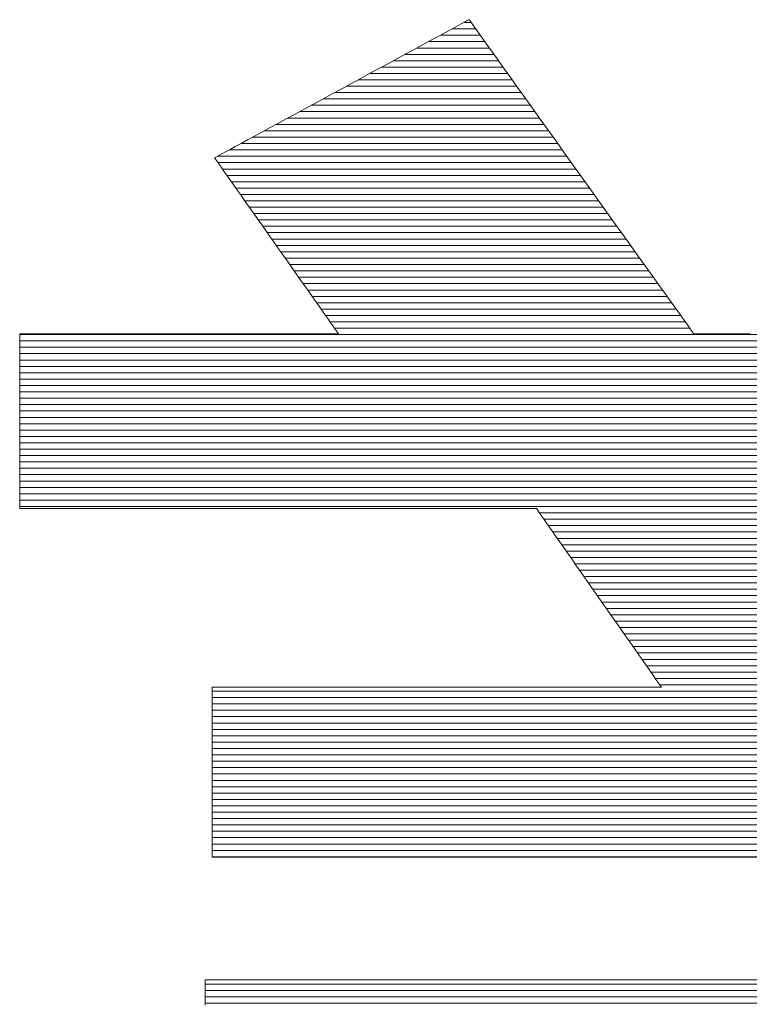
# Model space of a CAD drawing. Units: millimetres. Extents: x -1050 to 1050, y -742 to 743.
# Drawn here: x -31 to -23, y -658 to -648 of the extents above; entities that cross this region are included whole.
import ezdxf

# ---------------------------------------------------------------- set-up
doc = ezdxf.new("R2010")
doc.units = ezdxf.units.MM
doc.header["$LTSCALE"] = 5
doc.layers.add('1-外形線', color=7, linetype='Continuous')

# ---------------------------------------------------------------- blocks, each defined once
blk = doc.blocks.new('A3ナカ工業新図枠_0-1_')
at = {"layer": '1-外形線', "color": 4, "linetype": 'Continuous', "lineweight": 5}
for p, q in [((204.7304, 18.9487), (204.7193, 18.9426)), ((204.7304, 18.9487), (204.7193, 18.9426)), ((204.7776, 18.9469), (204.7271, 18.9469)), ((204.7401, 18.9539), (204.7304, 18.9487)), ((204.7401, 18.9539), (204.7304, 18.9487)), ((204.7483, 18.9583), (204.7401, 18.9539)), ((204.7483, 18.9583), (204.7401, 18.9539)), ((204.7548, 18.9619), (204.7483, 18.9583)), ((204.7548, 18.9619), (204.7483, 18.9583)), ((204.7679, 18.9605), (204.7522, 18.9605)), ((204.7596, 18.9645), (204.7548, 18.9619)), ((204.7596, 18.9645), (204.7548, 18.9619)), ((204.7625, 18.9661), (204.7596, 18.9645)), ((204.7625, 18.9661), (204.7596, 18.9645)), ((204.7635, 18.9666), (204.7625, 18.9661)), ((204.7635, 18.9666), (204.7625, 18.9661)), ((204.7644, 18.9654), (204.7635, 18.9666)), ((204.7644, 18.9654), (204.7635, 18.9666)), ((204.767, 18.9617), (204.7644, 18.9654)), ((204.767, 18.9617), (204.7644, 18.9654)), ((204.7712, 18.9558), (204.767, 18.9617)), ((204.7712, 18.9558), (204.767, 18.9617)), ((204.777, 18.9478), (204.7712, 18.9558)), ((204.777, 18.9478), (204.7712, 18.9558)), ((204.7842, 18.9378), (204.777, 18.9478)), ((204.7842, 18.9378), (204.777, 18.9478)), ((204.6932, 18.9285), (204.6784, 18.9205)), ((204.6932, 18.9285), (204.6784, 18.9205)), ((204.7069, 18.9359), (204.6932, 18.9285)), ((204.7069, 18.9359), (204.6932, 18.9285)), ((204.7874, 18.9333), (204.702, 18.9333)), ((204.7193, 18.9426), (204.7069, 18.9359)), ((204.7193, 18.9426), (204.7069, 18.9359)), ((204.7927, 18.9258), (204.7842, 18.9378)), ((204.7927, 18.9258), (204.7842, 18.9378)), ((204.8025, 18.9121), (204.7927, 18.9258)), ((204.8025, 18.9121), (204.7927, 18.9258)), ((204.6626, 18.9119), (204.6459, 18.9028)), ((204.6626, 18.9119), (204.6459, 18.9028)), ((204.8069, 18.906), (204.6518, 18.906)), ((204.6784, 18.9205), (204.6626, 18.9119)), ((204.6784, 18.9205), (204.6626, 18.9119)), ((204.7971, 18.9197), (204.6769, 18.9197)), ((204.8135, 18.8968), (204.8025, 18.9121)), ((204.8135, 18.8968), (204.8025, 18.9121)), ((204.6284, 18.8933), (204.6101, 18.8834)), ((204.6284, 18.8933), (204.6101, 18.8834)), ((204.8166, 18.8924), (204.6267, 18.8924)), ((204.6459, 18.9028), (204.6284, 18.8933)), ((204.6459, 18.9028), (204.6284, 18.8933)), ((204.8255, 18.8799), (204.8135, 18.8968)), ((204.8255, 18.8799), (204.8135, 18.8968)), ((204.5719, 18.8627), (204.5521, 18.8519)), ((204.5719, 18.8627), (204.5521, 18.8519)), ((204.5912, 18.8732), (204.5719, 18.8627)), ((204.5912, 18.8732), (204.5719, 18.8627)), ((204.8361, 18.8652), (204.5765, 18.8652)), ((204.6101, 18.8834), (204.5912, 18.8732)), ((204.6101, 18.8834), (204.5912, 18.8732)), ((204.8263, 18.8788), (204.6016, 18.8788)), ((204.8386, 18.8617), (204.8255, 18.8799)), ((204.8386, 18.8617), (204.8255, 18.8799)), ((204.5521, 18.8519), (204.532, 18.841)), ((204.5521, 18.8519), (204.532, 18.841)), ((204.8458, 18.8516), (204.5514, 18.8516)), ((204.8526, 18.8422), (204.8386, 18.8617)), ((204.8526, 18.8422), (204.8386, 18.8617)), ((204.8673, 18.8216), (204.8526, 18.8422)), ((204.8673, 18.8216), (204.8526, 18.8422)), ((204.5117, 18.83), (204.4913, 18.819)), ((204.5117, 18.83), (204.4913, 18.819)), ((204.8653, 18.8243), (204.5012, 18.8243)), ((204.532, 18.841), (204.5117, 18.83)), ((204.532, 18.841), (204.5117, 18.83)), ((204.8556, 18.838), (204.5263, 18.838)), ((204.8828, 18.7999), (204.8673, 18.8216)), ((204.8828, 18.7999), (204.8673, 18.8216)), ((204.4709, 18.8079), (204.4506, 18.7969)), ((204.4709, 18.8079), (204.4506, 18.7969)), ((204.4913, 18.819), (204.4709, 18.8079)), ((204.4913, 18.819), (204.4709, 18.8079)), ((204.8751, 18.8107), (204.4761, 18.8107)), ((204.8989, 18.7774), (204.8828, 18.7999)), ((204.8989, 18.7774), (204.8828, 18.7999)), ((204.4305, 18.786), (204.4107, 18.7753)), ((204.4305, 18.786), (204.4107, 18.7753)), ((204.8946, 18.7835), (204.4259, 18.7835)), ((204.4506, 18.7969), (204.4305, 18.786)), ((204.4506, 18.7969), (204.4305, 18.786)), ((204.8848, 18.7971), (204.451, 18.7971)), ((204.3913, 18.7648), (204.3725, 18.7545)), ((204.3913, 18.7648), (204.3725, 18.7545)), ((204.4107, 18.7753), (204.3913, 18.7648)), ((204.4107, 18.7753), (204.3913, 18.7648)), ((204.9043, 18.7699), (204.4008, 18.7699)), ((204.9156, 18.7542), (204.8989, 18.7774)), ((204.9156, 18.7542), (204.8989, 18.7774)), ((204.3542, 18.7446), (204.3367, 18.7351)), ((204.3542, 18.7446), (204.3367, 18.7351)), ((204.9238, 18.7426), (204.3506, 18.7426)), ((204.3725, 18.7545), (204.3542, 18.7446)), ((204.3725, 18.7545), (204.3542, 18.7446)), ((204.9141, 18.7563), (204.3757, 18.7563)), ((204.9327, 18.7303), (204.9156, 18.7542)), ((204.9327, 18.7303), (204.9156, 18.7542)), ((204.3041, 18.7175), (204.2894, 18.7094)), ((204.3041, 18.7175), (204.2894, 18.7094)), ((204.9433, 18.7154), (204.3004, 18.7154)), ((204.3199, 18.726), (204.3041, 18.7175)), ((204.3199, 18.726), (204.3041, 18.7175)), ((204.3367, 18.7351), (204.3199, 18.726)), ((204.3367, 18.7351), (204.3199, 18.726)), ((204.9336, 18.729), (204.3255, 18.729)), ((204.9502, 18.7058), (204.9327, 18.7303)), ((204.9502, 18.7058), (204.9327, 18.7303)), ((204.2633, 18.6953), (204.2521, 18.6893)), ((204.2633, 18.6953), (204.2521, 18.6893)), ((204.2757, 18.702), (204.2633, 18.6953)), ((204.2757, 18.702), (204.2633, 18.6953)), ((204.953, 18.7018), (204.2753, 18.7018)), ((204.2894, 18.7094), (204.2757, 18.702)), ((204.2894, 18.7094), (204.2757, 18.702)), ((204.9679, 18.6811), (204.9502, 18.7058)), ((204.9679, 18.6811), (204.9502, 18.7058)), ((204.223, 18.6735), (204.2201, 18.6719)), ((204.223, 18.6735), (204.2201, 18.6719)), ((204.2278, 18.6761), (204.223, 18.6735)), ((204.2278, 18.6761), (204.223, 18.6735)), ((204.9725, 18.6746), (204.2251, 18.6746)), ((204.2343, 18.6796), (204.2278, 18.6761)), ((204.2343, 18.6796), (204.2278, 18.6761)), ((204.2425, 18.684), (204.2343, 18.6796)), ((204.2425, 18.684), (204.2343, 18.6796)), ((204.2521, 18.6893), (204.2425, 18.684)), ((204.2521, 18.6893), (204.2425, 18.684)), ((204.9628, 18.6882), (204.2502, 18.6882)), ((204.9858, 18.656), (204.9679, 18.6811)), ((204.9858, 18.656), (204.9679, 18.6811)), ((204.2201, 18.6719), (204.2191, 18.6713)), ((204.2201, 18.6719), (204.2191, 18.6713)), ((204.2191, 18.6713), (204.2196, 18.6706)), ((204.2191, 18.6713), (204.2196, 18.6706)), ((204.2196, 18.6706), (204.221, 18.6686)), ((204.2196, 18.6706), (204.221, 18.6686)), ((204.221, 18.6686), (204.2233, 18.6653)), ((204.221, 18.6686), (204.2233, 18.6653)), ((204.2233, 18.6653), (204.2265, 18.6608)), ((204.2233, 18.6653), (204.2265, 18.6608)), ((204.9823, 18.661), (204.2264, 18.661)), ((204.2265, 18.6608), (204.2305, 18.6552)), ((204.2265, 18.6608), (204.2305, 18.6552)), ((204.2305, 18.6552), (204.2352, 18.6485)), ((204.2305, 18.6552), (204.2352, 18.6485)), ((205.0038, 18.6309), (204.9858, 18.656)), ((205.0038, 18.6309), (204.9858, 18.656)), ((204.2352, 18.6485), (204.2406, 18.6408)), ((204.2352, 18.6485), (204.2406, 18.6408)), ((204.992, 18.6473), (204.236, 18.6473)), ((204.2406, 18.6408), (204.2466, 18.6322)), ((204.2406, 18.6408), (204.2466, 18.6322)), ((205.0018, 18.6337), (204.2456, 18.6337)), ((204.2466, 18.6322), (204.2533, 18.6228)), ((204.2466, 18.6322), (204.2533, 18.6228)), ((204.2533, 18.6228), (204.2605, 18.6125)), ((204.2533, 18.6228), (204.2605, 18.6125)), ((205.0115, 18.6201), (204.2551, 18.6201)), ((204.2605, 18.6125), (204.2682, 18.6016)), ((204.2605, 18.6125), (204.2682, 18.6016)), ((205.0218, 18.6057), (205.0038, 18.6309)), ((205.0218, 18.6057), (205.0038, 18.6309)), ((205.0213, 18.6065), (204.2647, 18.6065)), ((204.2682, 18.6016), (204.2763, 18.5901)), ((204.2682, 18.6016), (204.2763, 18.5901)), ((205.031, 18.5929), (204.2743, 18.5929)), ((204.2763, 18.5901), (204.2848, 18.5779)), ((204.2763, 18.5901), (204.2848, 18.5779)), ((205.0397, 18.5807), (205.0218, 18.6057)), ((205.0397, 18.5807), (205.0218, 18.6057)), ((205.0408, 18.5793), (204.2839, 18.5793)), ((204.2848, 18.5779), (204.2937, 18.5653)), ((204.2848, 18.5779), (204.2937, 18.5653)), ((205.0575, 18.5559), (205.0397, 18.5807)), ((205.0575, 18.5559), (205.0397, 18.5807)), ((205.0505, 18.5656), (204.2935, 18.5656)), ((204.2937, 18.5653), (204.3029, 18.5523)), ((204.2937, 18.5653), (204.3029, 18.5523)), ((204.3029, 18.5523), (204.3123, 18.5389)), ((204.3029, 18.5523), (204.3123, 18.5389)), ((205.0603, 18.552), (204.3031, 18.552)), ((205.0749, 18.5315), (205.0575, 18.5559)), ((205.0749, 18.5315), (205.0575, 18.5559)), ((204.3123, 18.5389), (204.3219, 18.5252)), ((204.3123, 18.5389), (204.3219, 18.5252)), ((205.07, 18.5384), (204.3127, 18.5384)), ((205.0921, 18.5076), (205.0749, 18.5315)), ((205.0921, 18.5076), (205.0749, 18.5315)), ((204.3219, 18.5252), (204.3317, 18.5113)), ((204.3219, 18.5252), (204.3317, 18.5113)), ((205.0797, 18.5248), (204.3223, 18.5248)), ((204.3317, 18.5113), (204.3416, 18.4973)), ((204.3317, 18.5113), (204.3416, 18.4973)), ((205.0895, 18.5112), (204.3318, 18.5112)), ((205.1087, 18.4843), (205.0921, 18.5076)), ((205.1087, 18.4843), (205.0921, 18.5076)), ((205.0992, 18.4976), (204.3414, 18.4976)), ((204.3416, 18.4973), (204.3515, 18.4832)), ((204.3416, 18.4973), (204.3515, 18.4832)), ((205.109, 18.4839), (204.351, 18.4839)), ((205.1248, 18.4618), (205.1087, 18.4843)), ((205.1248, 18.4618), (205.1087, 18.4843)), ((204.3515, 18.4832), (204.3614, 18.4691)), ((204.3515, 18.4832), (204.3614, 18.4691)), ((205.1187, 18.4703), (204.3606, 18.4703)), ((204.3614, 18.4691), (204.3713, 18.4551)), ((204.3614, 18.4691), (204.3713, 18.4551)), ((205.1285, 18.4567), (204.3702, 18.4567)), ((204.3713, 18.4551), (204.3811, 18.4412)), ((204.3713, 18.4551), (204.3811, 18.4412)), ((205.1382, 18.4431), (204.3798, 18.4431)), ((205.1403, 18.4402), (205.1248, 18.4618)), ((205.1403, 18.4402), (205.1248, 18.4618)), ((204.3811, 18.4412), (204.3907, 18.4276)), ((204.3811, 18.4412), (204.3907, 18.4276)), ((205.148, 18.4295), (204.3894, 18.4295)), ((204.3907, 18.4276), (204.4002, 18.4142)), ((204.3907, 18.4276), (204.4002, 18.4142)), ((205.1551, 18.4195), (205.1403, 18.4402)), ((205.1551, 18.4195), (205.1403, 18.4402)), ((205.1577, 18.4159), (204.399, 18.4159)), ((204.4002, 18.4142), (204.4093, 18.4011)), ((204.4002, 18.4142), (204.4093, 18.4011)), ((205.1675, 18.4023), (204.4085, 18.4023)), ((204.4093, 18.4011), (204.4182, 18.3885)), ((204.4093, 18.4011), (204.4182, 18.3885)), ((205.169, 18.4001), (205.1551, 18.4195)), ((205.169, 18.4001), (205.1551, 18.4195)), ((205.1821, 18.3818), (205.169, 18.4001)), ((205.1821, 18.3818), (205.169, 18.4001)), ((205.1772, 18.3886), (204.4181, 18.3886)), ((204.4182, 18.3885), (204.4268, 18.3764)), ((204.4182, 18.3885), (204.4268, 18.3764)), ((205.1941, 18.365), (205.1821, 18.3818)), ((205.1941, 18.365), (205.1821, 18.3818)), ((204.4268, 18.3764), (204.4349, 18.3648)), ((204.4268, 18.3764), (204.4349, 18.3648)), ((205.187, 18.375), (204.4277, 18.375)), ((204.4349, 18.3648), (204.4426, 18.3539)), ((204.4349, 18.3648), (204.4426, 18.3539)), ((205.1967, 18.3614), (204.4373, 18.3614)), ((205.2051, 18.3496), (205.1941, 18.365)), ((205.2051, 18.3496), (205.1941, 18.365)), ((204.4426, 18.3539), (204.4498, 18.3437)), ((204.4426, 18.3539), (204.4498, 18.3437)), ((205.2064, 18.3478), (204.4469, 18.3478)), ((204.4498, 18.3437), (204.4564, 18.3343)), ((204.4498, 18.3437), (204.4564, 18.3343)), ((205.2149, 18.3359), (205.2051, 18.3496)), ((205.2149, 18.3359), (205.2051, 18.3496)), ((204.4564, 18.3343), (204.4625, 18.3257)), ((204.4564, 18.3343), (204.4625, 18.3257)), ((205.2162, 18.3342), (204.4565, 18.3342)), ((204.4625, 18.3257), (204.4679, 18.318)), ((204.4625, 18.3257), (204.4679, 18.318)), ((205.2259, 18.3206), (204.4661, 18.3206)), ((204.4679, 18.318), (204.4726, 18.3113)), ((204.4679, 18.318), (204.4726, 18.3113)), ((205.2235, 18.324), (205.2149, 18.3359)), ((205.2235, 18.324), (205.2149, 18.3359)), ((205.2307, 18.3139), (205.2235, 18.324)), ((205.2307, 18.3139), (205.2235, 18.324)), ((203.8033, 18.2951), (203.8021, 18.2951)), ((203.8021, 18.2951), (203.8021, 18.2944)), ((203.8033, 18.2951), (203.8021, 18.2951)), ((203.8021, 18.2951), (203.8021, 18.2944)), ((203.8021, 18.2944), (203.8021, 18.2924)), ((203.8021, 18.2944), (203.8021, 18.2924)), ((203.807, 18.2951), (203.8033, 18.2951)), ((203.807, 18.2951), (203.8033, 18.2951)), ((203.813, 18.2951), (203.807, 18.2951)), ((203.813, 18.2951), (203.807, 18.2951)), ((203.8212, 18.2951), (203.813, 18.2951)), ((203.8212, 18.2951), (203.813, 18.2951)), ((203.8314, 18.2951), (203.8212, 18.2951)), ((203.8314, 18.2951), (203.8212, 18.2951)), ((203.8435, 18.2951), (203.8314, 18.2951)), ((203.8435, 18.2951), (203.8314, 18.2951)), ((203.8574, 18.2951), (203.8435, 18.2951)), ((203.8574, 18.2951), (203.8435, 18.2951)), ((203.873, 18.2951), (203.8574, 18.2951)), ((203.873, 18.2951), (203.8574, 18.2951)), ((203.8901, 18.2951), (203.873, 18.2951)), ((203.8901, 18.2951), (203.873, 18.2951)), ((203.9086, 18.2951), (203.8901, 18.2951)), ((203.9086, 18.2951), (203.8901, 18.2951)), ((203.9284, 18.2951), (203.9086, 18.2951)), ((203.9284, 18.2951), (203.9086, 18.2951)), ((203.9494, 18.2951), (203.9284, 18.2951)), ((203.9494, 18.2951), (203.9284, 18.2951)), ((203.9713, 18.2951), (203.9494, 18.2951)), ((203.9713, 18.2951), (203.9494, 18.2951)), ((203.9942, 18.2951), (203.9713, 18.2951)), ((203.9942, 18.2951), (203.9713, 18.2951)), ((204.0178, 18.2951), (203.9942, 18.2951)), ((204.0178, 18.2951), (203.9942, 18.2951)), ((204.0421, 18.2951), (204.0178, 18.2951)), ((204.0421, 18.2951), (204.0178, 18.2951)), ((204.0669, 18.2951), (204.0421, 18.2951)), ((204.0669, 18.2951), (204.0421, 18.2951)), ((204.092, 18.2951), (204.0669, 18.2951)), ((204.092, 18.2951), (204.0669, 18.2951)), ((204.1175, 18.2951), (204.092, 18.2951)), ((204.1175, 18.2951), (204.092, 18.2951)), ((204.143, 18.2951), (204.1175, 18.2951)), ((204.143, 18.2951), (204.1175, 18.2951)), ((204.1686, 18.2951), (204.143, 18.2951)), ((204.1686, 18.2951), (204.143, 18.2951)), ((204.194, 18.2951), (204.1686, 18.2951)), ((204.194, 18.2951), (204.1686, 18.2951)), ((204.2192, 18.2951), (204.194, 18.2951)), ((204.2192, 18.2951), (204.194, 18.2951)), ((204.2439, 18.2951), (204.2192, 18.2951)), ((204.2439, 18.2951), (204.2192, 18.2951)), ((204.2682, 18.2951), (204.2439, 18.2951)), ((204.2682, 18.2951), (204.2439, 18.2951)), ((204.2918, 18.2951), (204.2682, 18.2951)), ((204.2918, 18.2951), (204.2682, 18.2951)), ((204.3147, 18.2951), (204.2918, 18.2951)), ((204.3147, 18.2951), (204.2918, 18.2951)), ((204.3367, 18.2951), (204.3147, 18.2951)), ((204.3367, 18.2951), (204.3147, 18.2951)), ((204.3576, 18.2951), (204.3367, 18.2951)), ((204.3576, 18.2951), (204.3367, 18.2951)), ((204.3774, 18.2951), (204.3576, 18.2951)), ((204.3774, 18.2951), (204.3576, 18.2951)), ((204.3959, 18.2951), (204.3774, 18.2951)), ((204.3959, 18.2951), (204.3774, 18.2951)), ((204.4131, 18.2951), (204.3959, 18.2951)), ((204.4131, 18.2951), (204.3959, 18.2951)), ((204.4286, 18.2951), (204.4131, 18.2951)), ((204.4286, 18.2951), (204.4131, 18.2951)), ((204.4425, 18.2951), (204.4286, 18.2951)), ((204.4425, 18.2951), (204.4286, 18.2951)), ((204.4547, 18.2951), (204.4425, 18.2951)), ((204.4547, 18.2951), (204.4425, 18.2951)), ((204.4649, 18.2951), (204.4547, 18.2951)), ((204.4649, 18.2951), (204.4547, 18.2951)), ((204.473, 18.2951), (204.4649, 18.2951)), ((204.473, 18.2951), (204.4649, 18.2951)), ((204.4726, 18.3113), (204.4766, 18.3057)), ((204.4726, 18.3113), (204.4766, 18.3057)), ((204.479, 18.2951), (204.473, 18.2951)), ((204.479, 18.2951), (204.473, 18.2951)), ((205.2357, 18.3069), (204.4757, 18.3069)), ((204.4766, 18.3057), (204.4797, 18.3012)), ((204.4766, 18.3057), (204.4797, 18.3012)), ((204.4827, 18.2951), (204.479, 18.2951)), ((204.4827, 18.2951), (204.479, 18.2951)), ((204.4797, 18.3012), (204.482, 18.2979)), ((204.4797, 18.3012), (204.482, 18.2979)), ((204.482, 18.2979), (204.4835, 18.2958)), ((204.482, 18.2979), (204.4835, 18.2958)), ((204.484, 18.2951), (204.4827, 18.2951)), ((204.484, 18.2951), (204.4827, 18.2951)), ((204.4835, 18.2958), (204.484, 18.2951)), ((204.4835, 18.2958), (204.484, 18.2951)), ((205.2364, 18.3059), (205.2307, 18.3139)), ((205.2364, 18.3059), (205.2307, 18.3139)), ((205.2406, 18.3), (205.2364, 18.3059)), ((205.2406, 18.3), (205.2364, 18.3059)), ((205.2432, 18.2964), (205.2406, 18.3)), ((205.2432, 18.2964), (205.2406, 18.3)), ((205.2441, 18.2951), (205.2432, 18.2964)), ((205.2441, 18.2951), (205.2432, 18.2964)), ((205.2444, 18.2951), (205.2441, 18.2951)), ((205.2444, 18.2951), (205.2441, 18.2951)), ((205.2454, 18.2951), (205.2444, 18.2951)), ((205.2454, 18.2951), (205.2444, 18.2951)), ((205.2468, 18.2951), (205.2454, 18.2951)), ((205.2468, 18.2951), (205.2454, 18.2951)), ((205.2488, 18.2951), (205.2468, 18.2951)), ((205.2488, 18.2951), (205.2468, 18.2951)), ((205.2513, 18.2951), (205.2488, 18.2951)), ((205.2513, 18.2951), (205.2488, 18.2951)), ((205.2543, 18.2951), (205.2513, 18.2951)), ((205.2543, 18.2951), (205.2513, 18.2951)), ((205.2578, 18.2951), (205.2543, 18.2951)), ((205.2578, 18.2951), (205.2543, 18.2951)), ((205.2616, 18.2951), (205.2578, 18.2951)), ((205.2616, 18.2951), (205.2578, 18.2951)), ((205.2658, 18.2951), (205.2616, 18.2951)), ((205.2658, 18.2951), (205.2616, 18.2951)), ((205.2704, 18.2951), (205.2658, 18.2951)), ((205.2704, 18.2951), (205.2658, 18.2951)), ((205.2753, 18.2951), (205.2704, 18.2951)), ((205.2753, 18.2951), (205.2704, 18.2951)), ((205.2804, 18.2951), (205.2753, 18.2951)), ((205.2804, 18.2951), (205.2753, 18.2951)), ((205.2858, 18.2951), (205.2804, 18.2951)), ((205.2858, 18.2951), (205.2804, 18.2951)), ((205.2915, 18.2951), (205.2858, 18.2951)), ((205.2915, 18.2951), (205.2858, 18.2951)), ((205.2973, 18.2951), (205.2915, 18.2951)), ((205.2973, 18.2951), (205.2915, 18.2951)), ((205.3033, 18.2951), (205.2973, 18.2951)), ((205.3033, 18.2951), (205.2973, 18.2951)), ((205.3094, 18.2951), (205.3033, 18.2951)), ((205.3094, 18.2951), (205.3033, 18.2951)), ((205.3156, 18.2951), (205.3094, 18.2951)), ((205.3156, 18.2951), (205.3094, 18.2951)), ((205.3218, 18.2951), (205.3156, 18.2951)), ((205.3218, 18.2951), (205.3156, 18.2951)), ((205.3281, 18.2951), (205.3218, 18.2951)), ((205.3281, 18.2951), (205.3218, 18.2951)), ((205.3344, 18.2951), (205.3281, 18.2951)), ((205.3344, 18.2951), (205.3281, 18.2951)), ((205.3407, 18.2951), (205.3344, 18.2951)), ((205.3407, 18.2951), (205.3344, 18.2951)), ((205.3469, 18.2951), (205.3407, 18.2951)), ((205.3469, 18.2951), (205.3407, 18.2951)), ((205.353, 18.2951), (205.3469, 18.2951)), ((205.353, 18.2951), (205.3469, 18.2951)), ((205.3589, 18.2951), (205.353, 18.2951)), ((205.3589, 18.2951), (205.353, 18.2951)), ((205.3648, 18.2951), (205.3589, 18.2951)), ((205.3648, 18.2951), (205.3589, 18.2951)), ((209.1052, 18.2933), (203.8021, 18.2933)), ((203.8021, 18.2924), (203.8021, 18.2891)), ((203.8021, 18.2924), (203.8021, 18.2891)), ((203.8021, 18.2891), (203.8021, 18.2847)), ((203.8021, 18.2891), (203.8021, 18.2847)), ((203.8021, 18.2847), (203.8021, 18.2791)), ((203.8021, 18.2847), (203.8021, 18.2791)), ((209.1052, 18.2797), (203.8021, 18.2797)), ((203.8021, 18.2791), (203.8021, 18.2724)), ((203.8021, 18.2791), (203.8021, 18.2724)), ((203.8021, 18.2724), (203.8021, 18.2648)), ((203.8021, 18.2724), (203.8021, 18.2648)), ((209.1052, 18.2661), (203.8021, 18.2661)), ((203.8021, 18.2648), (203.8021, 18.2562)), ((203.8021, 18.2648), (203.8021, 18.2562)), ((203.8021, 18.2562), (203.8021, 18.2469)), ((203.8021, 18.2562), (203.8021, 18.2469)), ((209.1052, 18.2525), (203.8021, 18.2525)), ((203.8021, 18.2469), (203.8021, 18.2367)), ((203.8021, 18.2469), (203.8021, 18.2367)), ((209.1052, 18.2389), (203.8021, 18.2389)), ((203.8021, 18.2367), (203.8021, 18.2259)), ((203.8021, 18.2367), (203.8021, 18.2259)), ((203.8021, 18.2259), (203.8021, 18.2144)), ((203.8021, 18.2259), (203.8021, 18.2144)), ((209.1052, 18.2252), (203.8021, 18.2252)), ((203.8021, 18.2144), (203.8021, 18.2023)), ((203.8021, 18.2144), (203.8021, 18.2023)), ((209.1052, 18.2116), (203.8021, 18.2116)), ((203.8021, 18.2023), (203.8021, 18.1898)), ((203.8021, 18.2023), (203.8021, 18.1898)), ((209.1052, 18.198), (203.8021, 18.198)), ((203.8021, 18.1898), (203.8021, 18.1768)), ((203.8021, 18.1898), (203.8021, 18.1768)), ((209.1052, 18.1844), (203.8021, 18.1844)), ((203.8021, 18.1768), (203.8021, 18.1635)), ((203.8021, 18.1768), (203.8021, 18.1635)), ((209.1052, 18.1708), (203.8021, 18.1708)), ((203.8021, 18.1635), (203.8021, 18.1499)), ((203.8021, 18.1635), (203.8021, 18.1499)), ((209.1052, 18.1572), (203.8021, 18.1572)), ((203.8021, 18.1499), (203.8021, 18.1361)), ((203.8021, 18.1499), (203.8021, 18.1361)), ((209.1052, 18.1435), (203.8021, 18.1435)), ((203.8021, 18.1361), (203.8021, 18.1222)), ((203.8021, 18.1361), (203.8021, 18.1222)), ((209.1052, 18.1299), (203.8021, 18.1299)), ((203.8021, 18.1222), (203.8021, 18.1082)), ((203.8021, 18.1222), (203.8021, 18.1082)), ((209.1052, 18.1163), (203.8021, 18.1163)), ((203.8021, 18.1082), (203.8021, 18.0942)), ((203.8021, 18.1082), (203.8021, 18.0942)), ((209.1052, 18.1027), (203.8021, 18.1027)), ((203.8021, 18.0942), (203.8021, 18.0802)), ((203.8021, 18.0942), (203.8021, 18.0802)), ((209.1052, 18.0891), (203.8021, 18.0891)), ((203.8021, 18.0802), (203.8021, 18.0664)), ((203.8021, 18.0802), (203.8021, 18.0664)), ((209.1052, 18.0755), (203.8021, 18.0755)), ((203.8021, 18.0664), (203.8021, 18.0529)), ((203.8021, 18.0664), (203.8021, 18.0529)), ((209.1052, 18.0619), (203.8021, 18.0619)), ((203.8021, 18.0529), (203.8021, 18.0395)), ((203.8021, 18.0529), (203.8021, 18.0395)), ((209.1052, 18.0482), (203.8021, 18.0482)), ((203.8021, 18.0395), (203.8021, 18.0266)), ((203.8021, 18.0395), (203.8021, 18.0266)), ((209.1052, 18.0346), (203.8021, 18.0346)), ((203.8021, 18.0266), (203.8021, 18.014)), ((203.8021, 18.0266), (203.8021, 18.014)), ((209.1052, 18.021), (203.8021, 18.021)), ((203.8021, 18.014), (203.8021, 18.002)), ((203.8021, 18.014), (203.8021, 18.002)), ((209.1052, 18.0074), (203.8021, 18.0074)), ((203.8021, 18.002), (203.8021, 17.9905)), ((203.8021, 18.002), (203.8021, 17.9905)), ((209.1052, 17.9938), (203.8021, 17.9938)), ((203.8021, 17.9905), (203.8021, 17.9797)), ((203.8021, 17.9905), (203.8021, 17.9797)), ((209.1052, 17.9802), (203.8021, 17.9802)), ((203.8021, 17.9797), (203.8021, 17.9695)), ((203.8021, 17.9797), (203.8021, 17.9695)), ((203.8021, 17.9695), (203.8021, 17.9601)), ((203.8021, 17.9695), (203.8021, 17.9601)), ((209.1052, 17.9665), (203.8021, 17.9665)), ((203.8021, 17.9601), (203.8021, 17.9516)), ((203.8021, 17.9601), (203.8021, 17.9516)), ((209.1052, 17.9529), (203.8021, 17.9529)), ((203.8021, 17.9516), (203.8021, 17.944)), ((203.8021, 17.9516), (203.8021, 17.944)), ((203.8021, 17.944), (203.8021, 17.9373)), ((203.8021, 17.944), (203.8021, 17.9373)), ((209.1052, 17.9393), (203.8021, 17.9393)), ((203.8021, 17.9373), (203.8021, 17.9317)), ((203.8021, 17.9373), (203.8021, 17.9317)), ((203.8021, 17.9317), (203.8021, 17.9272)), ((203.8021, 17.9317), (203.8021, 17.9272)), ((203.8021, 17.9272), (203.8021, 17.924)), ((203.8021, 17.9272), (203.8021, 17.924)), ((209.1052, 17.9257), (203.8021, 17.9257)), ((203.8021, 17.924), (203.8021, 17.9219)), ((203.8021, 17.924), (203.8021, 17.9219)), ((203.8021, 17.9219), (203.8021, 17.9212)), ((203.8021, 17.9219), (203.8021, 17.9212)), ((203.8021, 17.9212), (203.8041, 17.9212)), ((203.8021, 17.9212), (203.8041, 17.9212)), ((203.8041, 17.9212), (203.8101, 17.9212)), ((203.8041, 17.9212), (203.8101, 17.9212)), ((203.8101, 17.9212), (203.8198, 17.9212)), ((203.8101, 17.9212), (203.8198, 17.9212)), ((203.8198, 17.9212), (203.833, 17.9212)), ((203.8198, 17.9212), (203.833, 17.9212)), ((203.833, 17.9212), (203.8496, 17.9212)), ((203.833, 17.9212), (203.8496, 17.9212)), ((203.8496, 17.9212), (203.8692, 17.9212)), ((203.8496, 17.9212), (203.8692, 17.9212)), ((203.8692, 17.9212), (203.8918, 17.9212)), ((203.8692, 17.9212), (203.8918, 17.9212)), ((203.8918, 17.9212), (203.9171, 17.9212)), ((203.8918, 17.9212), (203.9171, 17.9212)), ((203.9171, 17.9212), (203.9448, 17.9212)), ((203.9171, 17.9212), (203.9448, 17.9212)), ((203.9448, 17.9212), (203.9748, 17.9212)), ((203.9448, 17.9212), (203.9748, 17.9212)), ((203.9748, 17.9212), (204.0069, 17.9212)), ((203.9748, 17.9212), (204.0069, 17.9212)), ((204.0069, 17.9212), (204.0409, 17.9212)), ((204.0069, 17.9212), (204.0409, 17.9212)), ((204.0409, 17.9212), (204.0765, 17.9212)), ((204.0409, 17.9212), (204.0765, 17.9212)), ((204.0765, 17.9212), (204.1136, 17.9212)), ((204.0765, 17.9212), (204.1136, 17.9212)), ((204.1136, 17.9212), (204.1519, 17.9212)), ((204.1136, 17.9212), (204.1519, 17.9212)), ((204.1519, 17.9212), (204.1913, 17.9212)), ((204.1519, 17.9212), (204.1913, 17.9212)), ((204.1913, 17.9212), (204.2314, 17.9212)), ((204.1913, 17.9212), (204.2314, 17.9212)), ((204.2314, 17.9212), (204.2722, 17.9212)), ((204.2314, 17.9212), (204.2722, 17.9212)), ((204.2722, 17.9212), (204.3135, 17.9212)), ((204.2722, 17.9212), (204.3135, 17.9212)), ((204.3135, 17.9212), (204.3549, 17.9212)), ((204.3135, 17.9212), (204.3549, 17.9212)), ((204.3549, 17.9212), (204.3963, 17.9212)), ((204.3549, 17.9212), (204.3963, 17.9212)), ((204.3963, 17.9212), (204.4375, 17.9212)), ((204.3963, 17.9212), (204.4375, 17.9212)), ((204.4375, 17.9212), (204.4783, 17.9212)), ((204.4375, 17.9212), (204.4783, 17.9212)), ((204.4783, 17.9212), (204.5185, 17.9212)), ((204.4783, 17.9212), (204.5185, 17.9212)), ((204.5185, 17.9212), (204.5579, 17.9212)), ((204.5185, 17.9212), (204.5579, 17.9212)), ((204.5579, 17.9212), (204.5962, 17.9212)), ((204.5579, 17.9212), (204.5962, 17.9212)), ((204.5962, 17.9212), (204.6333, 17.9212)), ((204.5962, 17.9212), (204.6333, 17.9212)), ((204.6333, 17.9212), (204.6689, 17.9212)), ((204.6333, 17.9212), (204.6689, 17.9212)), ((204.6689, 17.9212), (204.7029, 17.9212)), ((204.6689, 17.9212), (204.7029, 17.9212)), ((204.7029, 17.9212), (204.735, 17.9212)), ((204.7029, 17.9212), (204.735, 17.9212)), ((204.735, 17.9212), (204.765, 17.9212)), ((204.735, 17.9212), (204.765, 17.9212)), ((204.765, 17.9212), (204.7927, 17.9212)), ((204.765, 17.9212), (204.7927, 17.9212)), ((204.7927, 17.9212), (204.818, 17.9212)), ((204.7927, 17.9212), (204.818, 17.9212)), ((204.818, 17.9212), (204.8406, 17.9212)), ((204.818, 17.9212), (204.8406, 17.9212)), ((204.8406, 17.9212), (204.8602, 17.9212)), ((204.8406, 17.9212), (204.8602, 17.9212)), ((204.8602, 17.9212), (204.8768, 17.9212)), ((204.8602, 17.9212), (204.8768, 17.9212)), ((204.8768, 17.9212), (204.89, 17.9212)), ((204.8768, 17.9212), (204.89, 17.9212)), ((204.89, 17.9212), (204.8997, 17.9212)), ((204.89, 17.9212), (204.8997, 17.9212)), ((204.8997, 17.9212), (204.9057, 17.9212)), ((204.8997, 17.9212), (204.9057, 17.9212)), ((204.9057, 17.9212), (204.9077, 17.9212)), ((204.9057, 17.9212), (204.9077, 17.9212)), ((204.9077, 17.9212), (204.9082, 17.9205)), ((204.9077, 17.9212), (204.9082, 17.9205)), ((204.9082, 17.9205), (204.9097, 17.9185)), ((204.9082, 17.9205), (204.9097, 17.9185)), ((204.9097, 17.9185), (204.912, 17.9151)), ((204.9097, 17.9185), (204.912, 17.9151)), ((204.912, 17.9151), (204.9152, 17.9106)), ((204.912, 17.9151), (204.9152, 17.9106)), ((205.6772, 17.9121), (204.9141, 17.9121)), ((204.9152, 17.9106), (204.9192, 17.9048)), ((204.9152, 17.9106), (204.9192, 17.9048)), ((204.9192, 17.9048), (204.9239, 17.8981)), ((204.9192, 17.9048), (204.9239, 17.8981)), ((205.6867, 17.8985), (204.9237, 17.8985)), ((204.9239, 17.8981), (204.9294, 17.8903)), ((204.9239, 17.8981), (204.9294, 17.8903)), ((204.9294, 17.8903), (204.9355, 17.8816)), ((204.9294, 17.8903), (204.9355, 17.8816)), ((205.6962, 17.8848), (204.9332, 17.8848)), ((204.9355, 17.8816), (204.9422, 17.872)), ((204.9355, 17.8816), (204.9422, 17.872)), ((204.9422, 17.872), (204.9494, 17.8616)), ((204.9422, 17.872), (204.9494, 17.8616)), ((205.7058, 17.8712), (204.9427, 17.8712)), ((204.9494, 17.8616), (204.9572, 17.8506)), ((204.9494, 17.8616), (204.9572, 17.8506)), ((205.7153, 17.8576), (204.9523, 17.8576)), ((204.9572, 17.8506), (204.9654, 17.8388)), ((204.9572, 17.8506), (204.9654, 17.8388)), ((205.7248, 17.844), (204.9618, 17.844)), ((204.9654, 17.8388), (204.974, 17.8265)), ((204.9654, 17.8388), (204.974, 17.8265)), ((205.7344, 17.8304), (204.9713, 17.8304)), ((204.974, 17.8265), (204.983, 17.8137)), ((204.974, 17.8265), (204.983, 17.8137)), ((205.7439, 17.8168), (204.9809, 17.8168)), ((204.983, 17.8137), (204.9922, 17.8005)), ((204.983, 17.8137), (204.9922, 17.8005)), ((205.7534, 17.8032), (204.9904, 17.8032)), ((204.9922, 17.8005), (205.0017, 17.7869)), ((204.9922, 17.8005), (205.0017, 17.7869)), ((205.763, 17.7895), (204.9999, 17.7895)), ((205.0017, 17.7869), (205.0114, 17.7731)), ((205.0017, 17.7869), (205.0114, 17.7731)), ((205.7725, 17.7759), (205.0094, 17.7759)), ((205.0114, 17.7731), (205.0213, 17.759)), ((205.0114, 17.7731), (205.0213, 17.759)), ((205.782, 17.7623), (205.019, 17.7623)), ((205.0213, 17.759), (205.0312, 17.7448)), ((205.0213, 17.759), (205.0312, 17.7448)), ((205.7915, 17.7487), (205.0285, 17.7487)), ((205.0312, 17.7448), (205.0413, 17.7305)), ((205.0312, 17.7448), (205.0413, 17.7305)), ((205.8011, 17.7351), (205.038, 17.7351)), ((205.0413, 17.7305), (205.0513, 17.7162)), ((205.0413, 17.7305), (205.0513, 17.7162)), ((205.8106, 17.7215), (205.0476, 17.7215)), ((205.0513, 17.7162), (205.0612, 17.702)), ((205.0513, 17.7162), (205.0612, 17.702)), ((205.8201, 17.7078), (205.0571, 17.7078)), ((205.0612, 17.702), (205.0711, 17.6879)), ((205.0612, 17.702), (205.0711, 17.6879)), ((205.8297, 17.6942), (205.0666, 17.6942)), ((205.0711, 17.6879), (205.0808, 17.674)), ((205.0711, 17.6879), (205.0808, 17.674)), ((205.8392, 17.6806), (205.0762, 17.6806)), ((205.0808, 17.674), (205.0903, 17.6604)), ((205.0808, 17.674), (205.0903, 17.6604)), ((205.8487, 17.667), (205.0857, 17.667)), ((205.0903, 17.6604), (205.0995, 17.6472)), ((205.0903, 17.6604), (205.0995, 17.6472)), ((205.8583, 17.6534), (205.0952, 17.6534)), ((205.0995, 17.6472), (205.1085, 17.6344)), ((205.0995, 17.6472), (205.1085, 17.6344)), ((205.8678, 17.6398), (205.1048, 17.6398)), ((205.1085, 17.6344), (205.1171, 17.6221)), ((205.1085, 17.6344), (205.1171, 17.6221)), ((205.8773, 17.6261), (205.1143, 17.6261)), ((205.1171, 17.6221), (205.1253, 17.6104)), ((205.1171, 17.6221), (205.1253, 17.6104)), ((205.8869, 17.6125), (205.1238, 17.6125)), ((205.1253, 17.6104), (205.1331, 17.5993)), ((205.1253, 17.6104), (205.1331, 17.5993)), ((205.1331, 17.5993), (205.1403, 17.589)), ((205.1331, 17.5993), (205.1403, 17.589)), ((205.8964, 17.5989), (205.1333, 17.5989)), ((205.1403, 17.589), (205.147, 17.5794)), ((205.1403, 17.589), (205.147, 17.5794)), ((205.9059, 17.5853), (205.1429, 17.5853)), ((205.147, 17.5794), (205.1531, 17.5707)), ((205.147, 17.5794), (205.1531, 17.5707)), ((205.9155, 17.5717), (205.1524, 17.5717)), ((205.1531, 17.5707), (205.1586, 17.5629)), ((205.1531, 17.5707), (205.1586, 17.5629)), ((205.1586, 17.5629), (205.1633, 17.5561)), ((205.1586, 17.5629), (205.1633, 17.5561)), ((205.925, 17.5581), (205.1619, 17.5581)), ((204.2159, 17.5397), (204.2141, 17.5397)), ((204.2141, 17.5397), (204.2141, 17.5391)), ((204.2159, 17.5397), (204.2141, 17.5397)), ((204.2141, 17.5397), (204.2141, 17.5391)), ((204.2141, 17.5391), (204.2141, 17.5371)), ((204.2141, 17.5391), (204.2141, 17.5371)), ((204.2141, 17.5371), (204.2141, 17.5339)), ((204.2141, 17.5371), (204.2141, 17.5339)), ((204.2211, 17.5397), (204.2159, 17.5397)), ((204.2211, 17.5397), (204.2159, 17.5397)), ((204.2295, 17.5397), (204.2211, 17.5397)), ((204.2295, 17.5397), (204.2211, 17.5397)), ((204.241, 17.5397), (204.2295, 17.5397)), ((204.241, 17.5397), (204.2295, 17.5397)), ((204.2554, 17.5397), (204.241, 17.5397)), ((204.2554, 17.5397), (204.241, 17.5397)), ((204.2725, 17.5397), (204.2554, 17.5397)), ((204.2725, 17.5397), (204.2554, 17.5397)), ((204.2921, 17.5397), (204.2725, 17.5397)), ((204.2921, 17.5397), (204.2725, 17.5397)), ((204.314, 17.5397), (204.2921, 17.5397)), ((204.314, 17.5397), (204.2921, 17.5397)), ((204.3381, 17.5397), (204.314, 17.5397)), ((204.3381, 17.5397), (204.314, 17.5397)), ((204.3642, 17.5397), (204.3381, 17.5397)), ((204.3642, 17.5397), (204.3381, 17.5397)), ((204.3921, 17.5397), (204.3642, 17.5397)), ((204.3921, 17.5397), (204.3642, 17.5397)), ((204.4216, 17.5397), (204.3921, 17.5397)), ((204.4216, 17.5397), (204.3921, 17.5397)), ((204.4526, 17.5397), (204.4216, 17.5397)), ((204.4526, 17.5397), (204.4216, 17.5397)), ((204.4848, 17.5397), (204.4526, 17.5397)), ((204.4848, 17.5397), (204.4526, 17.5397)), ((204.5181, 17.5397), (204.4848, 17.5397)), ((204.5181, 17.5397), (204.4848, 17.5397)), ((204.5523, 17.5397), (204.5181, 17.5397)), ((204.5523, 17.5397), (204.5181, 17.5397)), ((204.5872, 17.5397), (204.5523, 17.5397)), ((204.5872, 17.5397), (204.5523, 17.5397)), ((204.6226, 17.5397), (204.5872, 17.5397)), ((204.6226, 17.5397), (204.5872, 17.5397)), ((204.6584, 17.5397), (204.6226, 17.5397)), ((204.6584, 17.5397), (204.6226, 17.5397)), ((204.6944, 17.5397), (204.6584, 17.5397)), ((204.6944, 17.5397), (204.6584, 17.5397)), ((204.7304, 17.5397), (204.6944, 17.5397)), ((204.7304, 17.5397), (204.6944, 17.5397)), ((204.7663, 17.5397), (204.7304, 17.5397)), ((204.7663, 17.5397), (204.7304, 17.5397)), ((204.8017, 17.5397), (204.7663, 17.5397)), ((204.8017, 17.5397), (204.7663, 17.5397)), ((204.8366, 17.5397), (204.8017, 17.5397)), ((204.8366, 17.5397), (204.8017, 17.5397)), ((204.8708, 17.5397), (204.8366, 17.5397)), ((204.8708, 17.5397), (204.8366, 17.5397)), ((204.9041, 17.5397), (204.8708, 17.5397)), ((204.9041, 17.5397), (204.8708, 17.5397)), ((204.9363, 17.5397), (204.9041, 17.5397)), ((204.9363, 17.5397), (204.9041, 17.5397)), ((204.9673, 17.5397), (204.9363, 17.5397)), ((204.9673, 17.5397), (204.9363, 17.5397)), ((204.9968, 17.5397), (204.9673, 17.5397)), ((204.9968, 17.5397), (204.9673, 17.5397)), ((205.0247, 17.5397), (204.9968, 17.5397)), ((205.0247, 17.5397), (204.9968, 17.5397)), ((205.0508, 17.5397), (205.0247, 17.5397)), ((205.0508, 17.5397), (205.0247, 17.5397)), ((205.0749, 17.5397), (205.0508, 17.5397)), ((205.0749, 17.5397), (205.0508, 17.5397)), ((205.0968, 17.5397), (205.0749, 17.5397)), ((205.0968, 17.5397), (205.0749, 17.5397)), ((205.1164, 17.5397), (205.0968, 17.5397)), ((205.1164, 17.5397), (205.0968, 17.5397)), ((205.1335, 17.5397), (205.1164, 17.5397)), ((205.1335, 17.5397), (205.1164, 17.5397)), ((205.1479, 17.5397), (205.1335, 17.5397)), ((205.1479, 17.5397), (205.1335, 17.5397)), ((205.1594, 17.5397), (205.1479, 17.5397)), ((205.1594, 17.5397), (205.1479, 17.5397)), ((205.1678, 17.5397), (205.1594, 17.5397)), ((205.1678, 17.5397), (205.1594, 17.5397)), ((205.1633, 17.5561), (205.1673, 17.5504)), ((205.1633, 17.5561), (205.1673, 17.5504)), ((205.1673, 17.5504), (205.1705, 17.5458)), ((205.1673, 17.5504), (205.1705, 17.5458)), ((205.173, 17.5397), (205.1678, 17.5397)), ((205.173, 17.5397), (205.1678, 17.5397)), ((205.1705, 17.5458), (205.1728, 17.5425)), ((205.1705, 17.5458), (205.1728, 17.5425)), ((205.9345, 17.5445), (205.1715, 17.5445)), ((205.1728, 17.5425), (205.1743, 17.5404)), ((205.1728, 17.5425), (205.1743, 17.5404)), ((205.1748, 17.5397), (205.173, 17.5397)), ((205.1748, 17.5397), (205.173, 17.5397)), ((205.1743, 17.5404), (205.1748, 17.5397)), ((205.1743, 17.5404), (205.1748, 17.5397)), ((204.2141, 17.5339), (204.2141, 17.5295)), ((204.2141, 17.5339), (204.2141, 17.5295)), ((208.6932, 17.5308), (204.2141, 17.5308)), ((204.2141, 17.5295), (204.2141, 17.5241)), ((204.2141, 17.5295), (204.2141, 17.5241)), ((204.2141, 17.5241), (204.2141, 17.5176)), ((204.2141, 17.5241), (204.2141, 17.5176)), ((204.2141, 17.5176), (204.2141, 17.5102)), ((204.2141, 17.5176), (204.2141, 17.5102)), ((208.6932, 17.5172), (204.2141, 17.5172)), ((204.2141, 17.5102), (204.2141, 17.5019)), ((204.2141, 17.5102), (204.2141, 17.5019)), ((208.6932, 17.5036), (204.2141, 17.5036)), ((204.2141, 17.5019), (204.2141, 17.4928)), ((204.2141, 17.5019), (204.2141, 17.4928)), ((204.2141, 17.4928), (204.2141, 17.4829)), ((204.2141, 17.4928), (204.2141, 17.4829)), ((208.6932, 17.49), (204.2141, 17.49)), ((204.2141, 17.4829), (204.2141, 17.4723)), ((204.2141, 17.4829), (204.2141, 17.4723)), ((208.6932, 17.4764), (204.2141, 17.4764)), ((204.2141, 17.4723), (204.2141, 17.4612)), ((204.2141, 17.4723), (204.2141, 17.4612)), ((208.6932, 17.4628), (204.2141, 17.4628)), ((204.2141, 17.4612), (204.2141, 17.4495)), ((204.2141, 17.4612), (204.2141, 17.4495)), ((204.2141, 17.4495), (204.2141, 17.4373)), ((204.2141, 17.4495), (204.2141, 17.4373)), ((208.6932, 17.4491), (204.2141, 17.4491)), ((204.2141, 17.4373), (204.2141, 17.4247)), ((204.2141, 17.4373), (204.2141, 17.4247)), ((208.6932, 17.4355), (204.2141, 17.4355)), ((204.2141, 17.4247), (204.2141, 17.4117)), ((204.2141, 17.4247), (204.2141, 17.4117)), ((208.6932, 17.4219), (204.2141, 17.4219)), ((204.2141, 17.4117), (204.2141, 17.3985)), ((204.2141, 17.4117), (204.2141, 17.3985)), ((208.6932, 17.4083), (204.2141, 17.4083)), ((204.2141, 17.3985), (204.2141, 17.3851)), ((204.2141, 17.3985), (204.2141, 17.3851)), ((208.6932, 17.3947), (204.2141, 17.3947)), ((204.2141, 17.3851), (204.2141, 17.3715)), ((204.2141, 17.3851), (204.2141, 17.3715)), ((208.6932, 17.3811), (204.2141, 17.3811)), ((204.2141, 17.3715), (204.2141, 17.3579)), ((204.2141, 17.3715), (204.2141, 17.3579)), ((208.6932, 17.3674), (204.2141, 17.3674)), ((204.2141, 17.3579), (204.2141, 17.3443)), ((204.2141, 17.3579), (204.2141, 17.3443)), ((208.6932, 17.3538), (204.2141, 17.3538)), ((204.2141, 17.3443), (204.2141, 17.3307)), ((204.2141, 17.3443), (204.2141, 17.3307)), ((208.6932, 17.3402), (204.2141, 17.3402)), ((204.2141, 17.3307), (204.2141, 17.3173)), ((204.2141, 17.3307), (204.2141, 17.3173)), ((208.6932, 17.3266), (204.2141, 17.3266)), ((204.2141, 17.3173), (204.2141, 17.3041)), ((204.2141, 17.3173), (204.2141, 17.3041)), ((208.6932, 17.313), (204.2141, 17.313)), ((204.2141, 17.3041), (204.2141, 17.2911)), ((204.2141, 17.3041), (204.2141, 17.2911)), ((208.6932, 17.2994), (204.2141, 17.2994)), ((204.2141, 17.2911), (204.2141, 17.2785)), ((204.2141, 17.2911), (204.2141, 17.2785)), ((208.6932, 17.2857), (204.2141, 17.2857)), ((204.2141, 17.2785), (204.2141, 17.2663)), ((204.2141, 17.2785), (204.2141, 17.2663)), ((208.6932, 17.2721), (204.2141, 17.2721)), ((204.2141, 17.2663), (204.2141, 17.2546)), ((204.2141, 17.2663), (204.2141, 17.2546)), ((208.6932, 17.2585), (204.2141, 17.2585)), ((204.2141, 17.2546), (204.2141, 17.2434)), ((204.2141, 17.2546), (204.2141, 17.2434)), ((208.6932, 17.2449), (204.2141, 17.2449)), ((204.2141, 17.2434), (204.2141, 17.2329)), ((204.2141, 17.2434), (204.2141, 17.2329)), ((204.2141, 17.2329), (204.2141, 17.223)), ((204.2141, 17.2329), (204.2141, 17.223)), ((208.6932, 17.2313), (204.2141, 17.2313)), ((204.2141, 17.223), (204.2141, 17.2139)), ((204.2141, 17.223), (204.2141, 17.2139)), ((208.6932, 17.2177), (204.2141, 17.2177)), ((204.2141, 17.2139), (204.2141, 17.2056)), ((204.2141, 17.2139), (204.2141, 17.2056)), ((204.2141, 17.2056), (204.2141, 17.1981)), ((204.2141, 17.2056), (204.2141, 17.1981)), ((208.6932, 17.2041), (204.2141, 17.2041)), ((204.2141, 17.1981), (204.2141, 17.1917)), ((204.2141, 17.1981), (204.2141, 17.1917)), ((204.2141, 17.1917), (204.2141, 17.1862)), ((204.2141, 17.1917), (204.2141, 17.1862)), ((208.6932, 17.1904), (204.2141, 17.1904)), ((204.2141, 17.1862), (204.2141, 17.1819)), ((204.2141, 17.1862), (204.2141, 17.1819)), ((204.2141, 17.1819), (204.2141, 17.1787)), ((204.2141, 17.1819), (204.2141, 17.1787)), ((204.2141, 17.1787), (204.2141, 17.1767)), ((204.2141, 17.1787), (204.2141, 17.1767)), ((208.6932, 17.1768), (204.2141, 17.1768)), ((204.2141, 17.1767), (204.2141, 17.1761)), ((204.2141, 17.1767), (204.2141, 17.1761)), ((204.2141, 17.1761), (204.2174, 17.1761)), ((204.2141, 17.1761), (204.2174, 17.1761)), ((204.2174, 17.1761), (204.2269, 17.1761)), ((204.2174, 17.1761), (204.2269, 17.1761)), ((204.2269, 17.1761), (204.2425, 17.1761)), ((204.2269, 17.1761), (204.2425, 17.1761)), ((204.2425, 17.1761), (204.2637, 17.1761)), ((204.2425, 17.1761), (204.2637, 17.1761)), ((204.2637, 17.1761), (204.2902, 17.1761)), ((204.2637, 17.1761), (204.2902, 17.1761)), ((204.2902, 17.1761), (204.3217, 17.1761)), ((204.2902, 17.1761), (204.3217, 17.1761)), ((204.3217, 17.1761), (204.3578, 17.1761)), ((204.3217, 17.1761), (204.3578, 17.1761)), ((204.3578, 17.1761), (204.3982, 17.1761)), ((204.3578, 17.1761), (204.3982, 17.1761)), ((204.3982, 17.1761), (204.4426, 17.1761)), ((204.3982, 17.1761), (204.4426, 17.1761)), ((204.4426, 17.1761), (204.4907, 17.1761)), ((204.4426, 17.1761), (204.4907, 17.1761)), ((204.4907, 17.1761), (204.5421, 17.1761)), ((204.4907, 17.1761), (204.5421, 17.1761)), ((204.5421, 17.1761), (204.5965, 17.1761)), ((204.5421, 17.1761), (204.5965, 17.1761)), ((204.5965, 17.1761), (204.6535, 17.1761)), ((204.5965, 17.1761), (204.6535, 17.1761)), ((204.6535, 17.1761), (204.7129, 17.1761)), ((204.6535, 17.1761), (204.7129, 17.1761)), ((204.7129, 17.1761), (204.7742, 17.1761)), ((204.7129, 17.1761), (204.7742, 17.1761)), ((204.7742, 17.1761), (204.8372, 17.1761)), ((204.7742, 17.1761), (204.8372, 17.1761)), ((204.8372, 17.1761), (204.9016, 17.1761)), ((204.8372, 17.1761), (204.9016, 17.1761)), ((204.9016, 17.1761), (204.9669, 17.1761)), ((204.9016, 17.1761), (204.9669, 17.1761)), ((204.9669, 17.1761), (205.0329, 17.1761)), ((204.9669, 17.1761), (205.0329, 17.1761)), ((205.0329, 17.1761), (205.0992, 17.1761)), ((205.0329, 17.1761), (205.0992, 17.1761)), ((205.0992, 17.1761), (205.1656, 17.1761)), ((205.0992, 17.1761), (205.1656, 17.1761)), ((205.1656, 17.1761), (205.2316, 17.1761)), ((205.1656, 17.1761), (205.2316, 17.1761)), ((205.2316, 17.1761), (205.2969, 17.1761)), ((205.2316, 17.1761), (205.2969, 17.1761)), ((205.2969, 17.1761), (205.3612, 17.1761)), ((205.2969, 17.1761), (205.3612, 17.1761)), ((205.3612, 17.1761), (205.4242, 17.1761)), ((205.3612, 17.1761), (205.4242, 17.1761)), ((204.2021, 16.914), (204.1989, 16.914)), ((204.1989, 16.914), (204.1989, 16.9134)), ((204.2021, 16.914), (204.1989, 16.914)), ((204.1989, 16.914), (204.1989, 16.9134)), ((204.1989, 16.9134), (204.1989, 16.9115)), ((204.1989, 16.9134), (204.1989, 16.9115)), ((204.1989, 16.9115), (204.1989, 16.9084)), ((204.1989, 16.9115), (204.1989, 16.9084)), ((204.1989, 16.9084), (204.1989, 16.9042)), ((204.1989, 16.9084), (204.1989, 16.9042)), ((204.2118, 16.914), (204.2021, 16.914)), ((204.2118, 16.914), (204.2021, 16.914)), ((204.2275, 16.914), (204.2118, 16.914)), ((204.2275, 16.914), (204.2118, 16.914)), ((204.2488, 16.914), (204.2275, 16.914)), ((204.2488, 16.914), (204.2275, 16.914)), ((204.2756, 16.914), (204.2488, 16.914)), ((204.2756, 16.914), (204.2488, 16.914)), ((204.3073, 16.914), (204.2756, 16.914)), ((204.3073, 16.914), (204.2756, 16.914)), ((204.3438, 16.914), (204.3073, 16.914)), ((204.3438, 16.914), (204.3073, 16.914)), ((204.3845, 16.914), (204.3438, 16.914)), ((204.3845, 16.914), (204.3438, 16.914)), ((204.4294, 16.914), (204.3845, 16.914)), ((204.4294, 16.914), (204.3845, 16.914)), ((204.4778, 16.914), (204.4294, 16.914)), ((204.4778, 16.914), (204.4294, 16.914)), ((204.5297, 16.914), (204.4778, 16.914)), ((204.5297, 16.914), (204.4778, 16.914)), ((204.5845, 16.914), (204.5297, 16.914)), ((204.5845, 16.914), (204.5297, 16.914)), ((204.6421, 16.914), (204.5845, 16.914)), ((204.6421, 16.914), (204.5845, 16.914)), ((204.7019, 16.914), (204.6421, 16.914)), ((204.7019, 16.914), (204.6421, 16.914)), ((204.7638, 16.914), (204.7019, 16.914)), ((204.7638, 16.914), (204.7019, 16.914)), ((204.8274, 16.914), (204.7638, 16.914)), ((204.8274, 16.914), (204.7638, 16.914)), ((204.8922, 16.914), (204.8274, 16.914)), ((204.8922, 16.914), (204.8274, 16.914)), ((204.9581, 16.914), (204.8922, 16.914)), ((204.9581, 16.914), (204.8922, 16.914)), ((205.0247, 16.914), (204.9581, 16.914)), ((205.0247, 16.914), (204.9581, 16.914)), ((205.0916, 16.914), (205.0247, 16.914)), ((205.0916, 16.914), (205.0247, 16.914)), ((205.1585, 16.914), (205.0916, 16.914)), ((205.1585, 16.914), (205.0916, 16.914)), ((205.2251, 16.914), (205.1585, 16.914)), ((205.2251, 16.914), (205.1585, 16.914)), ((205.291, 16.914), (205.2251, 16.914)), ((205.291, 16.914), (205.2251, 16.914)), ((205.3559, 16.914), (205.291, 16.914)), ((205.3559, 16.914), (205.291, 16.914)), ((205.4194, 16.914), (205.3559, 16.914)), ((205.4194, 16.914), (205.3559, 16.914)), ((208.7084, 16.9045), (204.1989, 16.9045)), ((204.1989, 16.9042), (204.1989, 16.8989)), ((204.1989, 16.9042), (204.1989, 16.8989)), ((204.1989, 16.8989), (204.1989, 16.8927)), ((204.1989, 16.8989), (204.1989, 16.8927)), ((204.1989, 16.8927), (204.1989, 16.8855)), ((204.1989, 16.8927), (204.1989, 16.8855)), ((208.7084, 16.8909), (204.1989, 16.8909)), ((204.1989, 16.8855), (204.1989, 16.8775)), ((204.1989, 16.8855), (204.1989, 16.8775)), ((204.1989, 16.8775), (204.1989, 16.8687)), ((204.1989, 16.8775), (204.1989, 16.8687)), ((208.7084, 16.8773), (204.1989, 16.8773)), ((204.1989, 16.8687), (204.1989, 16.8592)), ((204.1989, 16.8687), (204.1989, 16.8592)), ((208.7084, 16.8637), (204.1989, 16.8637))]:
    blk.add_line(p, q, dxfattribs=at)

msp = doc.modelspace()

# ---------------------------------------------------------------- block references
at = {"layer": '1-外形線', "color": 7, "linetype": 'Continuous', "lineweight": 5, "xscale": 5, "yscale": 5}
msp.add_blockref('A3ナカ工業新図枠_0-1_', (-1049.968, -742.477), dxfattribs=at)

doc.saveas('drawing.dxf')
